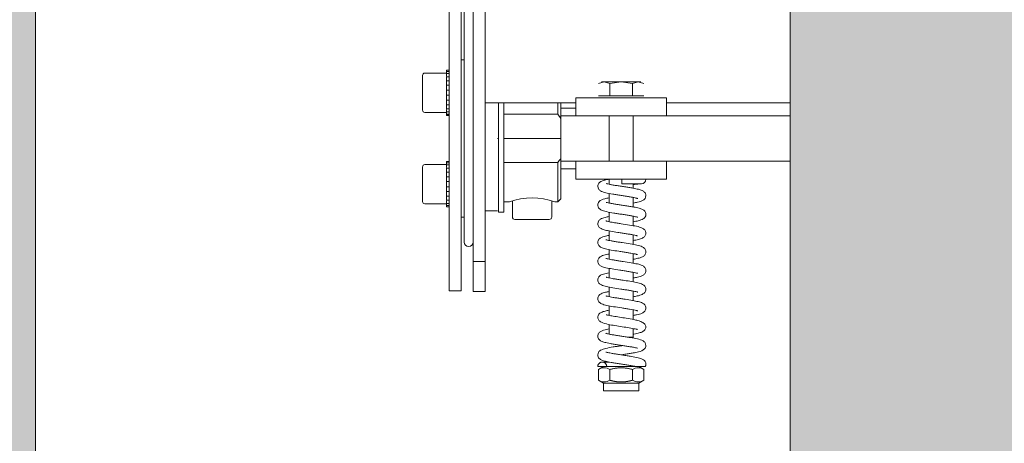
# Model space of a CAD drawing. Units: millimetres. Extents: x 0 to 210, y 0 to 297.
# Drawn here: x 78 to 84, y 237 to 240 of the extents above; entities that cross this region are included whole.
import ezdxf

# ---------------------------------------------------------------- set-up
doc = ezdxf.new("R2010")
doc.units = ezdxf.units.MM
for name, color, linetype, lineweight in [('ENOR_maquinaria', 185, 'Continuous', 0), ('ENOR_muro', 140, 'Continuous', 0), ('ENOR_ptasycabina', 125, 'Continuous', 0)]:
    doc.layers.add(name, color=color, linetype=linetype, lineweight=lineweight)
doc.layers.add('ENOR_trama 1', color=8, linetype='Continuous')
doc.layers.add('ENOR_trama 2', color=254, linetype='Continuous')

# ---------------------------------------------------------------- blocks, each defined once
blk = doc.blocks.new('EC6_1316_2AA_planta')
at = {"layer": 'ENOR_trama 1'}
blk.add_hatch(color=256, dxfattribs=at).paths.add_polyline_path([(0, 0), (8.6, 0), (8.6, 4), (4, 4), (4, 57.2), (8.6, 57.2), (8.6, 61.2), (0, 61.2)])
at = {"layer": 'ENOR_trama 2'}
h = blk.add_hatch(color=256, dxfattribs=at)
h.paths.add_polyline_path([(31, 51.6), (9, 51.6), (9, 9.6), (31, 9.6)])
h.paths.add_polyline_path([(21.1681, 31.8843, -0.231329), (21.8461, 31.4618, -0.078615), (22.0164, 31.1076, -0.080041), (22.0431, 30.9113), (22.0431, 29.4619), (21.3961, 29.4619), (21.3961, 30.8615, 0.432693), (20.9101, 31.318, 0.325485), (20.4277, 30.9182), (20.4277, 29.4636), (19.7964, 29.4636), (19.7964, 30.6148), (19.5743, 30.4615), (19.5743, 31.2799), (20.2696, 31.7038, -0.093048), (20.7464, 31.8843)], flags=16)
at = {"layer": 'ENOR_maquinaria', "ltscale": 508}
for p, q in [((6.84, 26.0004), (6.84, 27.6175)), ((6.9, 24.45), (6.9, 27.07)), ((6.98, 26.5929), (6.98, 24.45)), ((6.74, 24.656), (6.74, 26.2012)), ((6.82, 26.2012), (6.82, 25.5963)), ((6.84, 25.7227), (6.84, 26.0004)), ((6.8198, 25.784), (6.84, 25.784)), ((6.724, 25.7156), (6.724, 25.7165)), ((6.724, 25.7165), (6.7401, 25.7165)), ((6.74, 25.7156), (6.724, 25.7156)), ((6.724, 25.7156), (6.724, 25.7081)), ((6.724, 25.7081), (6.74, 25.7081)), ((6.724, 25.7081), (6.724, 25.6935)), ((6.84, 25.7063), (6.84, 25.7227)), ((6.84, 24.5784), (6.84, 25.7063)), ((6.564, 25.4525), (6.564, 25.6805)), ((6.5799, 25.6965), (6.724, 25.6965)), ((6.74, 25.6935), (6.724, 25.6935)), ((6.724, 25.6935), (6.724, 25.6766)), ((6.724, 25.6726), (6.74, 25.6726)), ((6.724, 25.6726), (6.724, 25.6463)), ((6.74, 25.6463), (6.724, 25.6463)), ((6.724, 25.6463), (6.724, 25.6357)), ((6.724, 25.6094), (6.724, 25.6357)), ((7.7299, 25.6284), (7.7674, 25.64)), ((7.75, 25.64), (7.7674, 25.64)), ((7.7674, 25.64), (7.8049, 25.6284)), ((7.88, 25.64), (7.7674, 25.64)), ((7.8049, 25.6284), (7.88, 25.64)), ((7.88, 25.64), (7.9551, 25.6284)), ((7.9926, 25.64), (7.88, 25.64)), ((7.9551, 25.6284), (7.9926, 25.64)), ((7.9926, 25.64), (8.0301, 25.6284)), ((8.01, 25.64), (7.9926, 25.64)), ((6.724, 25.616), (6.74, 25.616)), ((6.724, 25.616), (6.724, 25.5833)), ((6.74, 25.5833), (6.724, 25.5833)), ((6.724, 25.5833), (6.724, 25.5811)), ((6.724, 25.5519), (6.724, 25.5811)), ((6.82, 24.9317), (6.82, 25.5963)), ((7.8049, 25.546), (7.8049, 25.6284)), ((7.9551, 25.546), (7.9551, 25.6284)), ((6.724, 25.5519), (6.724, 25.5497)), ((6.724, 25.5497), (6.74, 25.5497)), ((6.724, 25.5497), (6.724, 25.517)), ((6.724, 25.4973), (6.724, 25.5236)), ((6.74, 25.517), (6.724, 25.517)), ((7.58, 25.534), (7.58, 25.414)), ((7.58, 25.534), (8.18, 25.534)), ((7.7299, 25.546), (7.8049, 25.546)), ((7.8049, 25.546), (7.9551, 25.546)), ((7.9551, 25.546), (8.0301, 25.546)), ((8.18, 25.534), (8.18, 25.414)), ((6.724, 25.4365), (6.5799, 25.4365)), ((6.724, 25.4973), (6.724, 25.4867)), ((6.724, 25.4867), (6.74, 25.4867)), ((6.724, 25.4867), (6.724, 25.4604)), ((6.74, 25.4604), (6.724, 25.4604)), ((6.724, 25.4564), (6.724, 25.4395)), ((6.724, 25.4395), (6.74, 25.4395)), ((6.724, 25.4395), (6.724, 25.4249)), ((7.58, 25.5), (6.98, 25.5)), ((7.068, 24.7765), (7.068, 25.5003)), ((7.103, 24.7765), (7.103, 25.5003)), ((7.46, 25.5), (7.46, 25.424)), ((7.48, 25.5), (7.48, 25.3952)), ((7.48, 25.464), (7.58, 25.464)), ((9, 25.5), (8.18, 25.5)), ((6.724, 25.4249), (6.724, 25.4174)), ((6.74, 25.4249), (6.724, 25.4249)), ((6.724, 25.4174), (6.74, 25.4174)), ((6.724, 25.4174), (6.724, 25.4165)), ((6.74, 25.4165), (6.724, 25.4165)), ((7.46, 25.424), (7.103, 25.424)), ((7.48, 25.3952), (7.46, 25.424)), ((7.48, 25.414), (7.58, 25.414)), ((7.48, 25.264), (7.48, 25.3952)), ((8.18, 25.414), (7.58, 25.414)), ((7.8, 25.114), (7.8, 25.414)), ((7.96, 25.414), (7.96, 25.114)), ((8.18, 25.414), (9, 25.414)), ((7.068, 25.264), (7.06, 25.264)), ((7.48, 25.264), (7.103, 25.264)), ((7.48, 25.1328), (7.48, 25.264)), ((6.724, 25.1106), (6.724, 25.1115)), ((6.724, 25.1115), (6.74, 25.1115)), ((6.74, 25.1106), (6.724, 25.1106)), ((6.724, 25.1106), (6.724, 25.1031)), ((7.48, 24.864), (7.48, 25.1328)), ((7.48, 25.114), (7.58, 25.114)), ((7.58, 24.994), (7.58, 25.114)), ((7.58, 25.114), (8.18, 25.114)), ((8.18, 25.114), (9, 25.114)), ((8.18, 24.994), (8.18, 25.114)), ((6.564, 24.8475), (6.564, 25.0755)), ((6.5799, 25.0915), (6.724, 25.0915)), ((6.724, 25.1031), (6.74, 25.1031)), ((6.724, 25.1031), (6.724, 25.0885)), ((6.74, 25.0885), (6.724, 25.0885)), ((6.724, 25.0885), (6.724, 25.0716)), ((6.724, 25.0676), (6.74, 25.0676)), ((6.724, 25.0676), (6.724, 25.0413)), ((7.103, 25.104), (7.46, 25.104)), ((7.46, 24.844), (7.46, 25.104)), ((7.58, 25.064), (7.48, 25.064)), ((6.74, 25.0413), (6.724, 25.0413)), ((6.724, 25.0413), (6.724, 25.0307)), ((6.724, 25.0044), (6.724, 25.0307)), ((6.724, 25.011), (6.74, 25.011)), ((6.724, 25.011), (6.724, 24.9783)), ((8.18, 24.994), (7.58, 24.994)), ((7.8, 24.961), (7.8, 24.994)), ((6.74, 24.9783), (6.724, 24.9783)), ((6.724, 24.9783), (6.724, 24.9761)), ((6.724, 24.9469), (6.724, 24.9761)), ((6.724, 24.9469), (6.724, 24.9447)), ((6.724, 24.9447), (6.74, 24.9447)), ((6.724, 24.9447), (6.724, 24.912)), ((6.724, 24.8923), (6.724, 24.9186)), ((6.82, 24.9317), (6.82, 24.656)), ((8.0144, 24.964), (7.8844, 24.964)), ((7.96, 24.964), (7.96, 24.9347)), ((6.74, 24.912), (6.724, 24.912)), ((6.724, 24.8923), (6.724, 24.8817)), ((6.724, 24.8817), (6.74, 24.8817)), ((6.724, 24.8817), (6.724, 24.8554)), ((6.74, 24.8554), (6.724, 24.8554)), ((6.724, 24.8514), (6.724, 24.8345)), ((7.16, 24.744), (7.16, 24.8505)), ((7.42, 24.8505), (7.42, 24.744)), ((7.48, 24.864), (7.46, 24.844)), ((7.8, 24.8371), (7.8, 24.9003)), ((7.96, 24.8737), (7.96, 24.8107)), ((6.724, 24.8315), (6.5799, 24.8315)), ((6.724, 24.8345), (6.74, 24.8345)), ((6.724, 24.8345), (6.724, 24.8199)), ((6.74, 24.8199), (6.724, 24.8199)), ((6.724, 24.8199), (6.724, 24.8124)), ((6.724, 24.8124), (6.74, 24.8124)), ((6.724, 24.8115), (6.724, 24.8124)), ((6.74, 24.8115), (6.724, 24.8115)), ((7.0601, 24.784), (6.9799, 24.784)), ((7.14, 24.844), (7.1029, 24.844)), ((7.14, 24.8437), (7.14, 24.844)), ((7.46, 24.844), (7.44, 24.844)), ((7.44, 24.844), (7.44, 24.8437)), ((6.84, 24.744), (6.82, 24.744)), ((7.1031, 24.7765), (7.0679, 24.7765)), ((7.404, 24.728), (7.176, 24.728)), ((7.8, 24.7132), (7.8, 24.7763)), ((7.96, 24.7497), (7.96, 24.6864)), ((6.74, 24.656), (6.74, 24.256)), ((6.82, 24.256), (6.82, 24.656)), ((7.8, 24.5891), (7.8, 24.6521)), ((7.96, 24.6258), (7.96, 24.5624)), ((7.8, 24.465), (7.8, 24.5282)), ((7.96, 24.5017), (7.96, 24.4385)), ((6.9, 24.25), (6.9, 24.45)), ((6.98, 24.45), (6.9, 24.45)), ((6.98, 24.25), (6.98, 24.45)), ((7.8, 24.3411), (7.8, 24.4042)), ((7.96, 24.3777), (7.96, 24.3145)), ((7.8, 24.2171), (7.8, 24.2802)), ((6.82, 24.256), (6.7399, 24.256)), ((6.9, 24.25), (6.98, 24.25)), ((7.96, 24.2537), (7.96, 24.1906)), ((7.8, 24.0931), (7.8, 24.1562)), ((7.96, 24.1297), (7.96, 24.0662)), ((7.8, 23.9691), (7.8, 24.0321)), ((7.96, 24.0057), (7.96, 23.9493)), ((7.9208, 23.9493), (7.96, 23.9493)), ((7.96, 23.9493), (7.9541, 23.9435)), ((7.764, 23.754), (7.7244, 23.754)), ((7.7299, 23.7343), (7.764, 23.754)), ((7.9846, 23.754), (7.764, 23.754)), ((7.996, 23.754), (8.0301, 23.7343)), ((7.7299, 23.7343), (7.7299, 23.6637)), ((7.7299, 23.7343), (7.7299, 23.7343)), ((7.8049, 23.7343), (7.8049, 23.6637)), ((7.9551, 23.7343), (7.9551, 23.6637)), ((8.0301, 23.7343), (8.0301, 23.6637)), ((8.0301, 23.7343), (8.0301, 23.7343)), ((7.764, 23.644), (7.7299, 23.6637)), ((7.996, 23.644), (7.764, 23.644)), ((7.764, 23.594), (7.764, 23.644)), ((8.0301, 23.6637), (7.996, 23.644)), ((7.996, 23.644), (7.996, 23.594)), ((7.996, 23.594), (7.764, 23.594))]:
    blk.add_line(p, q, dxfattribs=at)
for centre, radius, start, end in [((6.58, 25.6805), 0.016, 89.98315, 180), ((6.58, 25.4525), 0.016, 180, 269.98315), ((6.5336, 25.7694), 1.1406, 324.3111, 326.07114), ((6.58, 25.0755), 0.016, 89.98315, 180), ((9.3532, 24.9782), 1.4688, 179.38243, 180.55225), ((8.0144, 24.9941), 0.03, 270.08013, 359.90266), ((7.29, 24.45), 0.4215, 69.15541, 110.84459), ((6.58, 24.8475), 0.016, 180, 269.98315), ((7.176, 24.744), 0.016, 180, 270), ((7.404, 24.744), 0.016, 270, 0), ((6.87, 24.5784), 0.03, 180, 0), ((7.7674, 23.6779), 0.0677, 56.34513, 123.65487), ((7.9926, 23.6779), 0.0677, 56.34513, 123.65487), ((8.0176, 23.7692), 0.0268, 324.12249, 0.57239), ((7.7674, 23.7188), 0.0667, 235.75211, 304.24789), ((7.9926, 23.7188), 0.0667, 235.75211, 304.24789)]:
    blk.add_arc(centre, radius, start, end, dxfattribs=at)
for points, degree, knots in [([(7.7244, 24.9475), (7.7249, 24.9517), (7.7258, 24.9583), (7.7326, 24.9698), (7.7467, 24.9811), (7.7666, 24.9878), (7.7824, 24.9917), (7.7926, 24.9936), (7.7944, 24.9939)], 3, [0, 0, 0, 0, 0.139801, 0.264145, 0.464639, 0.71228, 0.956252, 1, 1, 1, 1]), ([(7.9901, 24.867), (7.9901, 24.8669), (7.9893, 24.8669), (7.983, 24.8688), (7.9722, 24.8713), (7.9557, 24.8747), (7.9337, 24.8785), (7.9077, 24.8826), (7.8796, 24.8869), (7.8513, 24.8912), (7.8146, 24.8971), (7.7761, 24.9044), (7.7469, 24.913), (7.7281, 24.929), (7.7257, 24.9407), (7.7244, 24.9475)], 3, [0.1215289, 0.1215289, 0.1215289, 0.1215289, 0.1393042, 0.1788978, 0.2252217, 0.2787626, 0.3395266, 0.4048345, 0.4705198, 0.5366722, 0.6033685, 0.7379327, 0.8691288, 0.9343806, 1, 1, 1, 1]), ([(7.7797, 24.965), (7.78, 24.9656), (7.7836, 24.9647), (7.799, 24.961), (7.8204, 24.957), (7.8459, 24.9527), (7.874, 24.9484), (7.9032, 24.944), (7.9316, 24.9396), (7.9635, 24.9343), (7.9934, 24.9281), (8.0163, 24.9219), (8.0338, 24.9107), (8.0426, 24.8981), (8.0438, 24.8904), (8.0444, 24.8855)], 3, [0.1118239, 0.1118239, 0.1118239, 0.1118239, 0.1678454, 0.2317051, 0.2981933, 0.3653311, 0.4330809, 0.5012665, 0.5698253, 0.6367278, 0.7489348, 0.8388005, 0.9056946, 0.9494429, 1, 1, 1, 1]), ([(8.0144, 24.964), (8.0131, 24.964), (8.0105, 24.964), (7.9929, 24.9628), (7.9746, 24.9609), (7.963, 24.9594), (7.9605, 24.9591)], 3, [0, 0, 0, 0, 0.1006096, 0.1934496, 0.2795879, 0.3029826, 0.3029826, 0.3029826, 0.3029826]), ([(7.7245, 24.8235), (7.725, 24.8282), (7.726, 24.8357), (7.7395, 24.8553), (7.7648, 24.8637), (7.7896, 24.8691), (7.7993, 24.871)], 3, [0, 0, 0, 0, 0.0476294, 0.0891364, 0.2427121, 0.3281093, 0.3281093, 0.3281093, 0.3281093]), ([(8.0444, 24.8855), (8.0431, 24.8785), (8.0406, 24.8666), (8.0208, 24.8505), (7.9953, 24.8432), (7.9712, 24.8383), (7.9614, 24.8365)], 3, [0, 0, 0, 0, 0.069143, 0.136861, 0.26972, 0.3510529, 0.3510529, 0.3510529, 0.3510529]), ([(7.991, 24.7427), (7.991, 24.7426), (7.9905, 24.7425), (7.9857, 24.7441), (7.976, 24.7464), (7.9605, 24.7497), (7.9393, 24.7536), (7.9138, 24.7577), (7.886, 24.7619), (7.8577, 24.7662), (7.8207, 24.772), (7.7807, 24.7793), (7.7492, 24.788), (7.7285, 24.8043), (7.7258, 24.8163), (7.7245, 24.8235)], 3, [0.1163406, 0.1163406, 0.1163406, 0.1163406, 0.1269968, 0.1662957, 0.2123472, 0.265626, 0.3261457, 0.3912228, 0.456677, 0.5225711, 0.5889548, 0.7226552, 0.8571899, 0.9273545, 1, 1, 1, 1]), ([(7.7805, 24.8406), (7.7806, 24.8407), (7.781, 24.8413), (7.7858, 24.8402), (7.8029, 24.8362), (7.8255, 24.8321), (7.8518, 24.8278), (7.8803, 24.8234), (7.9096, 24.819), (7.9377, 24.8146), (7.9691, 24.8093), (7.9979, 24.803), (8.0195, 24.7966), (8.0353, 24.7853), (8.0429, 24.7733), (8.0439, 24.7661), (8.0444, 24.7615)], 3, [0.1137898, 0.1137898, 0.1137898, 0.1137898, 0.1185847, 0.1798023, 0.2447734, 0.3117029, 0.3791888, 0.4472199, 0.5156468, 0.5844351, 0.65158, 0.7644398, 0.8542923, 0.916173, 0.9553713, 1, 1, 1, 1]), ([(7.7245, 24.6995), (7.7258, 24.7065), (7.7281, 24.7177), (7.7464, 24.7334), (7.77, 24.7408), (7.7903, 24.7452), (7.7993, 24.7469)], 3, [0, 0, 0, 0, 0.0740112, 0.1413343, 0.25833, 0.3393446, 0.3393446, 0.3393446, 0.3393446]), ([(8.0444, 24.7615), (8.0432, 24.7549), (8.041, 24.7438), (8.023, 24.7278), (7.9962, 24.7193), (7.9722, 24.7145), (7.9607, 24.7124)], 3, [0, 0, 0, 0, 0.0698071, 0.1367425, 0.2622401, 0.3602874, 0.3602874, 0.3602874, 0.3602874]), ([(7.9885, 24.6202), (7.9884, 24.62), (7.9876, 24.6198), (7.9844, 24.6204), (7.9756, 24.6226), (7.9609, 24.6257), (7.9391, 24.6296), (7.9139, 24.6337), (7.8864, 24.6379), (7.8502, 24.6434), (7.8094, 24.6498), (7.7729, 24.6575), (7.7497, 24.6639), (7.7329, 24.6762), (7.7258, 24.6882), (7.7249, 24.6952), (7.7245, 24.6995)], 3, [0.1161744, 0.1161744, 0.1161744, 0.1161744, 0.1375121, 0.1687691, 0.1992821, 0.2606039, 0.3233729, 0.3874992, 0.4527743, 0.5189405, 0.6423375, 0.7517961, 0.8565817, 0.9220286, 0.9595037, 1, 1, 1, 1]), ([(7.7777, 24.7184), (7.7777, 24.7184), (7.7779, 24.7186), (7.7788, 24.7184), (7.784, 24.7168), (7.7982, 24.7132), (7.8225, 24.7086), (7.8534, 24.7036), (7.8892, 24.6981), (7.9356, 24.6912), (7.984, 24.6823), (8.0149, 24.675), (8.0348, 24.6618), (8.0429, 24.6492), (8.0439, 24.6419), (8.0444, 24.6375)], 3, [0.1188041, 0.1188041, 0.1188041, 0.1188041, 0.1211496, 0.1462111, 0.1697379, 0.2179636, 0.326243, 0.3867698, 0.4511809, 0.5797012, 0.7062, 0.8368669, 0.913115, 0.9553162, 1, 1, 1, 1]), ([(7.7245, 24.5755), (7.725, 24.5799), (7.7259, 24.5871), (7.734, 24.5997), (7.7536, 24.6128), (7.7757, 24.6182), (7.7944, 24.6219), (7.7989, 24.6228)], 3, [0, 0, 0, 0, 0.0444114, 0.0862387, 0.1614712, 0.2892249, 0.3273556, 0.3273556, 0.3273556, 0.3273556]), ([(7.7784, 24.5941), (7.7784, 24.5941), (7.7786, 24.5942), (7.7799, 24.594), (7.7859, 24.5922), (7.7967, 24.5896), (7.8134, 24.5863), (7.8345, 24.5826), (7.8594, 24.5786), (7.8954, 24.5732), (7.9408, 24.5663), (7.9866, 24.5578), (8.0157, 24.5506), (8.035, 24.5376), (8.0429, 24.5251), (8.0439, 24.5179), (8.0444, 24.5135)], 3, [0.1183115, 0.1183115, 0.1183115, 0.1183115, 0.1246864, 0.1510214, 0.1759565, 0.2267977, 0.2812228, 0.339222, 0.4006967, 0.4654539, 0.5927533, 0.7153425, 0.8403144, 0.9145054, 0.9559185, 1, 1, 1, 1]), ([(8.0444, 24.6375), (8.0439, 24.6332), (8.043, 24.6262), (8.0358, 24.6141), (8.0187, 24.6017), (7.9955, 24.5954), (7.9727, 24.5906), (7.9603, 24.5883)], 3, [0, 0, 0, 0, 0.040998, 0.0790133, 0.1456503, 0.2531335, 0.3553854, 0.3553854, 0.3553854, 0.3553854]), ([(7.9889, 24.4959), (7.9888, 24.4957), (7.9882, 24.4955), (7.9855, 24.4961), (7.9776, 24.4981), (7.9639, 24.5011), (7.9436, 24.5048), (7.9194, 24.5088), (7.8926, 24.5129), (7.8563, 24.5184), (7.8142, 24.525), (7.7753, 24.5329), (7.7506, 24.5395), (7.7332, 24.552), (7.7258, 24.5641), (7.7249, 24.5712), (7.7245, 24.5755)], 3, [0.1168336, 0.1168336, 0.1168336, 0.1168336, 0.1345078, 0.1644391, 0.1933866, 0.2517238, 0.3121246, 0.3745224, 0.4387401, 0.5045358, 0.6289872, 0.7419288, 0.8520935, 0.9199268, 0.9584906, 1, 1, 1, 1]), ([(7.7245, 24.4515), (7.725, 24.4559), (7.7259, 24.4631), (7.7337, 24.4755), (7.7527, 24.4884), (7.7744, 24.4939), (7.7933, 24.4977), (7.7988, 24.4988)], 3, [0, 0, 0, 0, 0.0436887, 0.0846398, 0.1577378, 0.2799727, 0.3273264, 0.3273264, 0.3273264, 0.3273264]), ([(7.779, 24.4697), (7.7791, 24.4698), (7.7794, 24.4699), (7.7812, 24.4696), (7.7878, 24.4677), (7.7996, 24.465), (7.8177, 24.4615), (7.8399, 24.4577), (7.8655, 24.4537), (7.9016, 24.4482), (7.9458, 24.4415), (7.9891, 24.4332), (8.0166, 24.4262), (8.0352, 24.4134), (8.043, 24.401), (8.0439, 24.3939), (8.0444, 24.3895)], 3, [0.1178283, 0.1178283, 0.1178283, 0.1178283, 0.1283601, 0.1559941, 0.1823596, 0.2358593, 0.2924071, 0.3519729, 0.4144305, 0.4795681, 0.6058077, 0.7248033, 0.8443328, 0.9162985, 0.9567515, 1, 1, 1, 1]), ([(8.0444, 24.5135), (8.0439, 24.5092), (8.043, 24.5021), (8.0356, 24.4898), (8.0178, 24.4773), (7.9944, 24.4711), (7.9717, 24.4665), (7.9607, 24.4644)], 3, [0, 0, 0, 0, 0.0420221, 0.0811365, 0.1501653, 0.2630027, 0.353987, 0.353987, 0.353987, 0.353987]), ([(7.9894, 24.3716), (7.9893, 24.3715), (7.9889, 24.3713), (7.9867, 24.3717), (7.9796, 24.3736), (7.967, 24.3765), (7.948, 24.3801), (7.9249, 24.3839), (7.8988, 24.388), (7.8625, 24.3935), (7.8192, 24.4001), (7.7778, 24.4082), (7.7515, 24.4151), (7.7334, 24.4277), (7.7259, 24.44), (7.7249, 24.4471), (7.7245, 24.4515)], 3, [0.117426, 0.117426, 0.117426, 0.117426, 0.131077, 0.1596919, 0.1871467, 0.2426779, 0.3008456, 0.3616045, 0.424807, 0.4902279, 0.6157006, 0.7320877, 0.8475966, 0.9178129, 0.9574731, 1, 1, 1, 1]), ([(7.7245, 24.3275), (7.7249, 24.3319), (7.7259, 24.339), (7.7335, 24.3513), (7.7518, 24.364), (7.7732, 24.3695), (7.7922, 24.3735), (7.7988, 24.3748)], 3, [0, 0, 0, 0, 0.042774, 0.0827031, 0.1535079, 0.2703525, 0.3275008, 0.3275008, 0.3275008, 0.3275008]), ([(7.99, 24.2472), (7.9899, 24.2471), (7.9896, 24.247), (7.988, 24.2473), (7.9815, 24.2491), (7.97, 24.2518), (7.9523, 24.2553), (7.9303, 24.259), (7.9049, 24.2631), (7.8688, 24.2685), (7.8243, 24.2753), (7.7804, 24.2836), (7.7525, 24.2907), (7.7337, 24.3036), (7.7259, 24.316), (7.725, 24.3231), (7.7245, 24.3275)], 3, [0.1179553, 0.1179553, 0.1179553, 0.1179553, 0.1274429, 0.1547508, 0.1807565, 0.2335866, 0.2895999, 0.3487716, 0.4109823, 0.4760248, 0.6025243, 0.7224044, 0.8432856, 0.9158216, 0.956527, 1, 1, 1, 1]), ([(7.7796, 24.3453), (7.7797, 24.3455), (7.7802, 24.3457), (7.7824, 24.3452), (7.7898, 24.3432), (7.8026, 24.3404), (7.822, 24.3367), (7.8453, 24.3329), (7.8716, 24.3288), (7.9079, 24.3233), (7.9509, 24.3167), (7.9917, 24.3086), (8.0175, 24.3018), (8.0355, 24.2892), (8.043, 24.2769), (8.0439, 24.2699), (8.0444, 24.2655)], 3, [0.1172833, 0.1172833, 0.1172833, 0.1172833, 0.1319607, 0.1609041, 0.1887275, 0.2449489, 0.3036665, 0.3648297, 0.4282836, 0.4937988, 0.6190168, 0.7345399, 0.8487107, 0.9183348, 0.9577234, 1, 1, 1, 1]), ([(8.0444, 24.3895), (8.0439, 24.3851), (8.043, 24.378), (8.0353, 24.3656), (8.0169, 24.3529), (7.9931, 24.3468), (7.9707, 24.3423), (7.961, 24.3405)], 3, [0, 0, 0, 0, 0.0430142, 0.0832075, 0.1545957, 0.2727829, 0.352935, 0.352935, 0.352935, 0.352935]), ([(8.0444, 24.2655), (8.0439, 24.2611), (8.0429, 24.2539), (8.0351, 24.2415), (8.0159, 24.2285), (7.9919, 24.2225), (7.9697, 24.2181), (7.9611, 24.2165)], 3, [0, 0, 0, 0, 0.0438912, 0.0850781, 0.158728, 0.2823289, 0.3521715, 0.3521715, 0.3521715, 0.3521715]), ([(7.7245, 24.2035), (7.7249, 24.2078), (7.7258, 24.2149), (7.7332, 24.2271), (7.7508, 24.2396), (7.7719, 24.2452), (7.7912, 24.2493), (7.7989, 24.2508)], 3, [0, 0, 0, 0, 0.0417666, 0.0806062, 0.1490378, 0.2605374, 0.3279639, 0.3279639, 0.3279639, 0.3279639]), ([(7.9906, 24.1229), (7.9906, 24.1228), (7.9904, 24.1227), (7.9892, 24.1229), (7.9835, 24.1246), (7.9729, 24.1272), (7.9564, 24.1305), (7.9356, 24.1342), (7.911, 24.1381), (7.875, 24.1436), (7.8294, 24.1504), (7.7829, 24.1591), (7.7533, 24.1663), (7.7339, 24.1794), (7.7259, 24.1919), (7.725, 24.1991), (7.7245, 24.2035)], 3, [0.1184239, 0.1184239, 0.1184239, 0.1184239, 0.1237745, 0.1497863, 0.1743655, 0.2245456, 0.2784425, 0.3360514, 0.3972808, 0.4619426, 0.5895193, 0.7130415, 0.8394, 0.9141189, 0.9557454, 1, 1, 1, 1]), ([(7.7801, 24.221), (7.7802, 24.2212), (7.7808, 24.2214), (7.7836, 24.2208), (7.7918, 24.2187), (7.8057, 24.2157), (7.8264, 24.212), (7.8508, 24.208), (7.8778, 24.2038), (7.9141, 24.1983), (7.9558, 24.1918), (7.9942, 24.184), (8.0185, 24.1774), (8.0357, 24.165), (8.043, 24.1528), (8.0439, 24.1458), (8.0444, 24.1415)], 3, [0.1166748, 0.1166748, 0.1166748, 0.1166748, 0.1353084, 0.1655706, 0.1949018, 0.2539659, 0.3149442, 0.3777647, 0.4422423, 0.5081312, 0.6323232, 0.7443991, 0.8532226, 0.9204574, 0.9587465, 1, 1, 1, 1]), ([(8.0444, 24.1415), (8.0439, 24.1371), (8.0429, 24.1299), (8.0348, 24.1173), (8.0151, 24.1041), (7.9907, 24.0982), (7.9686, 24.0939), (7.9612, 24.0926)], 3, [0, 0, 0, 0, 0.0445463, 0.0865576, 0.1622866, 0.2914555, 0.3516205, 0.3516205, 0.3516205, 0.3516205]), ([(7.7245, 24.0795), (7.7249, 24.0838), (7.7258, 24.0908), (7.733, 24.1029), (7.7499, 24.1152), (7.7708, 24.1209), (7.7902, 24.1251), (7.7991, 24.1269)], 3, [0, 0, 0, 0, 0.0407459, 0.0784899, 0.1445306, 0.2506655, 0.3287882, 0.3287882, 0.3287882, 0.3287882]), ([(7.9877, 24.0008), (7.9873, 24.0002), (7.9846, 24.0004), (7.9733, 24.0031), (7.955, 24.0068), (7.9273, 24.0116), (7.887, 24.0178), (7.8373, 24.0253), (7.7902, 24.0331), (7.7523, 24.0439), (7.7289, 24.0612), (7.7259, 24.0725), (7.7245, 24.0795)], 3, [0.1142829, 0.1142829, 0.1142829, 0.1142829, 0.1633768, 0.2194842, 0.2772652, 0.3351269, 0.4498188, 0.5634901, 0.6806927, 0.8224858, 0.9068816, 1, 1, 1, 1]), ([(7.7804, 24.0968), (7.7807, 24.0973), (7.7834, 24.0968), (7.799, 24.093), (7.8268, 24.0878), (7.8688, 24.0811), (7.9165, 24.074), (7.9584, 24.0672), (7.9931, 24.0585), (8.0189, 24.0487), (8.0397, 24.0347), (8.0429, 24.024), (8.0444, 24.0175)], 3, [0.1150105, 0.1150105, 0.1150105, 0.1150105, 0.1642099, 0.2138784, 0.3140036, 0.4161045, 0.5201801, 0.6435251, 0.7177558, 0.8017534, 0.8961124, 1, 1, 1, 1]), ([(7.7245, 23.9555), (7.7259, 23.9628), (7.7286, 23.9749), (7.7498, 23.9913), (7.7735, 23.9977), (7.7936, 24.0018), (7.7987, 24.0028)], 3, [0, 0, 0, 0, 0.0743611, 0.1457152, 0.2810416, 0.325389, 0.325389, 0.325389, 0.325389]), ([(8.0444, 24.0175), (8.0439, 24.013), (8.0429, 24.0059), (8.0357, 23.9941), (8.0203, 23.9827), (7.999, 23.9762), (7.9764, 23.9713), (7.9615, 23.9685), (7.9602, 23.9683)], 3, [0, 0, 0, 0, 0.0431484, 0.0812079, 0.1418326, 0.2317032, 0.3447406, 0.3559081, 0.3559081, 0.3559081, 0.3559081]), ([(7.9885, 23.8763), (7.9885, 23.8762), (7.9881, 23.8756), (7.9837, 23.8767), (7.9669, 23.8806), (7.9446, 23.8847), (7.9185, 23.889), (7.8901, 23.8933), (7.8609, 23.8977), (7.8327, 23.9021), (7.8012, 23.9075), (7.7721, 23.9137), (7.7501, 23.92), (7.7339, 23.9314), (7.726, 23.9435), (7.725, 23.9508), (7.7245, 23.9555)], 3, [0.1133636, 0.1133636, 0.1133636, 0.1133636, 0.1163142, 0.1768237, 0.2415217, 0.308345, 0.3757459, 0.4437068, 0.5120721, 0.5808006, 0.6478819, 0.7605694, 0.8504126, 0.9135499, 0.9538881, 1, 1, 1, 1]), ([(7.778, 23.9742), (7.7781, 23.9743), (7.7786, 23.9744), (7.7838, 23.9727), (7.7938, 23.9703), (7.8095, 23.967), (7.8309, 23.9632), (7.8566, 23.9591), (7.8844, 23.9548), (7.9127, 23.9505), (7.9497, 23.9447), (7.9893, 23.9374), (8.0203, 23.9288), (8.0405, 23.9125), (8.043, 23.9006), (8.0444, 23.8935)], 3, [0.1177116, 0.1177116, 0.1177116, 0.1177116, 0.1300698, 0.1694414, 0.2155626, 0.2689093, 0.3294927, 0.3946298, 0.4601431, 0.5261019, 0.592562, 0.7264678, 0.8601626, 0.929105, 1, 1, 1, 1]), ([(7.7244, 23.8315), (7.7257, 23.8384), (7.7282, 23.8502), (7.7474, 23.8663), (7.7772, 23.8749), (7.8162, 23.8822), (7.8529, 23.888), (7.8744, 23.8913), (7.8863, 23.8931), (7.8888, 23.8935)], 3, [0, 0, 0, 0, 0.0673824, 0.1338687, 0.2658936, 0.4002307, 0.4668469, 0.5329348, 0.5506803, 0.5506803, 0.5506803, 0.5506803]), ([(8.0444, 23.8935), (8.0438, 23.8887), (8.0427, 23.8811), (8.0289, 23.8614), (8.0006, 23.8522), (7.9651, 23.845), (7.9331, 23.8396), (7.9062, 23.8355), (7.8882, 23.8327), (7.88, 23.8315)], 3, [0, 0, 0, 0, 0.0491131, 0.0917584, 0.2466129, 0.3590589, 0.4260695, 0.494735, 0.5526329, 0.5526329, 0.5526329, 0.5526329]), ([(7.9786, 23.7538), (7.9757, 23.7545), (7.9688, 23.7561), (7.9494, 23.7599), (7.9245, 23.764), (7.8964, 23.7684), (7.8673, 23.7728), (7.8389, 23.7772), (7.8067, 23.7824), (7.7766, 23.7886), (7.7533, 23.7948), (7.7354, 23.8059), (7.7263, 23.8187), (7.7251, 23.8265), (7.7244, 23.8315)], 3, [0, 0, 0, 0, 0.045602, 0.127696, 0.210627, 0.29434, 0.378608, 0.463343, 0.546027, 0.684634, 0.79582, 0.88011, 0.935629, 1, 1, 1, 1]), ([(7.779, 23.8499), (7.779, 23.85), (7.7799, 23.85), (7.7866, 23.848), (7.7976, 23.8455), (7.8144, 23.8421), (7.8366, 23.8383), (7.8628, 23.8341), (7.8908, 23.8299), (7.9191, 23.8256), (7.9557, 23.8197), (7.9939, 23.8124), (8.0226, 23.8037), (8.0409, 23.7878), (8.0432, 23.7763), (8.0444, 23.7695)], 3, [0.1227002, 0.1227002, 0.1227002, 0.1227002, 0.1423897, 0.1820576, 0.2284464, 0.2820483, 0.3428685, 0.4082295, 0.4739693, 0.5401852, 0.6069616, 0.7417567, 0.8721173, 0.9361333, 1, 1, 1, 1]), ([(7.7244, 23.754), (7.7244, 23.76), (7.7267, 23.7655), (7.729, 23.771), (7.7332, 23.7752), (7.7374, 23.7794), (7.7429, 23.7817), (7.7484, 23.784), (7.7544, 23.784), (7.7604, 23.784), (7.7659, 23.7817), (7.7714, 23.7794), (7.7756, 23.7752), (7.7799, 23.771), (7.7821, 23.7655), (7.7844, 23.76), (7.7844, 23.754)], 2, [0, 0, 0, 0.125, 0.125, 0.25, 0.25, 0.375, 0.375, 0.5, 0.5, 0.625, 0.625, 0.75, 0.75, 0.875, 0.875, 1, 1, 1]), ([(7.7544, 23.784), (7.7556, 23.784), (7.7581, 23.784), (7.7756, 23.784), (7.792, 23.784), (7.8008, 23.784)], 3, [0, 0, 0, 0, 0.1007164, 0.1949957, 0.2810134, 0.2810134, 0.2810134, 0.2810134]), ([(8.04, 23.754), (8.0408, 23.754), (8.0406, 23.754), (8.0348, 23.754), (8.025, 23.754), (8.0138, 23.754), (8.0029, 23.754), (7.9931, 23.754), (7.9858, 23.754), (7.9797, 23.754), (7.9772, 23.754), (7.9776, 23.754), (7.9782, 23.754), (7.9786, 23.754)], 3, [0.7298106, 0.7298106, 0.7298106, 0.7298106, 0.7711103, 0.8149456, 0.8512384, 0.8801913, 0.9041972, 0.9217837, 0.9335649, 0.9408594, 0.9466502, 0.9548062, 0.9628973, 0.9628973, 0.9628973, 0.9628973]), ([(7.9551, 23.6637), (7.9444, 23.6606), (7.9344, 23.6584), (7.9248, 23.6562), (7.9155, 23.6548), (7.9064, 23.6534), (7.8975, 23.6528), (7.8887, 23.6521), (7.88, 23.6521), (7.8713, 23.6521), (7.8625, 23.6528), (7.8536, 23.6534), (7.8445, 23.6548), (7.8353, 23.6562), (7.8256, 23.6584), (7.8156, 23.6606), (7.8049, 23.6637)], 2, [0, 0, 0, 0.125, 0.125, 0.25, 0.25, 0.375, 0.375, 0.5, 0.5, 0.625, 0.625, 0.75, 0.75, 0.875, 0.875, 1, 1, 1])]:
    blk.add_open_spline(points, degree=degree, knots=knots, dxfattribs=at)
for points in [[(8.0444, 24.8852), (8.0444, 24.8856), (8.0444, 24.886), (8.0442, 24.8864)], [(7.7244, 23.754), (7.7244, 23.7618), (7.7309, 23.7775), (7.7544, 23.7872), (7.7779, 23.7775), (7.7844, 23.7619), (7.7844, 23.754)]]:
    blk.add_open_spline(points, degree=3, dxfattribs=at)
blk.add_rational_spline([(7.8049, 23.7343), (7.88, 23.756), (7.9551, 23.7343)], [1, 1.15470053838, 1], degree=2, dxfattribs=at)
at = {"layer": 'ENOR_muro', "lineweight": 0}
blk.add_lwpolyline([(8.6, 57.2), (8.6, 61.2), (0, 61.2), (0, 0), (8.6, 0), (8.6, 4), (4, 4), (4, 57.2), (8.6, 57.2)], close=True, dxfattribs=at)
at = {"layer": 'ENOR_ptasycabina', "lineweight": 0}
blk.add_lwpolyline([(9, 51.6), (31, 51.6), (31, 9.6), (9, 9.6)], close=True, dxfattribs=at)
blk = doc.blocks.new('EC6-1316_ficha3_S.S')
at = {"layer": 'ENOR_trama 2'}
blk.add_blockref('EC6_1316_2AA_planta', (73.6538, 214.0112), dxfattribs=at)

msp = doc.modelspace()

# ---------------------------------------------------------------- block references
at = {"layer": 'ENOR_trama 2'}
msp.add_blockref('EC6-1316_ficha3_S.S', (0, 0), dxfattribs=at)

doc.saveas('drawing.dxf')
